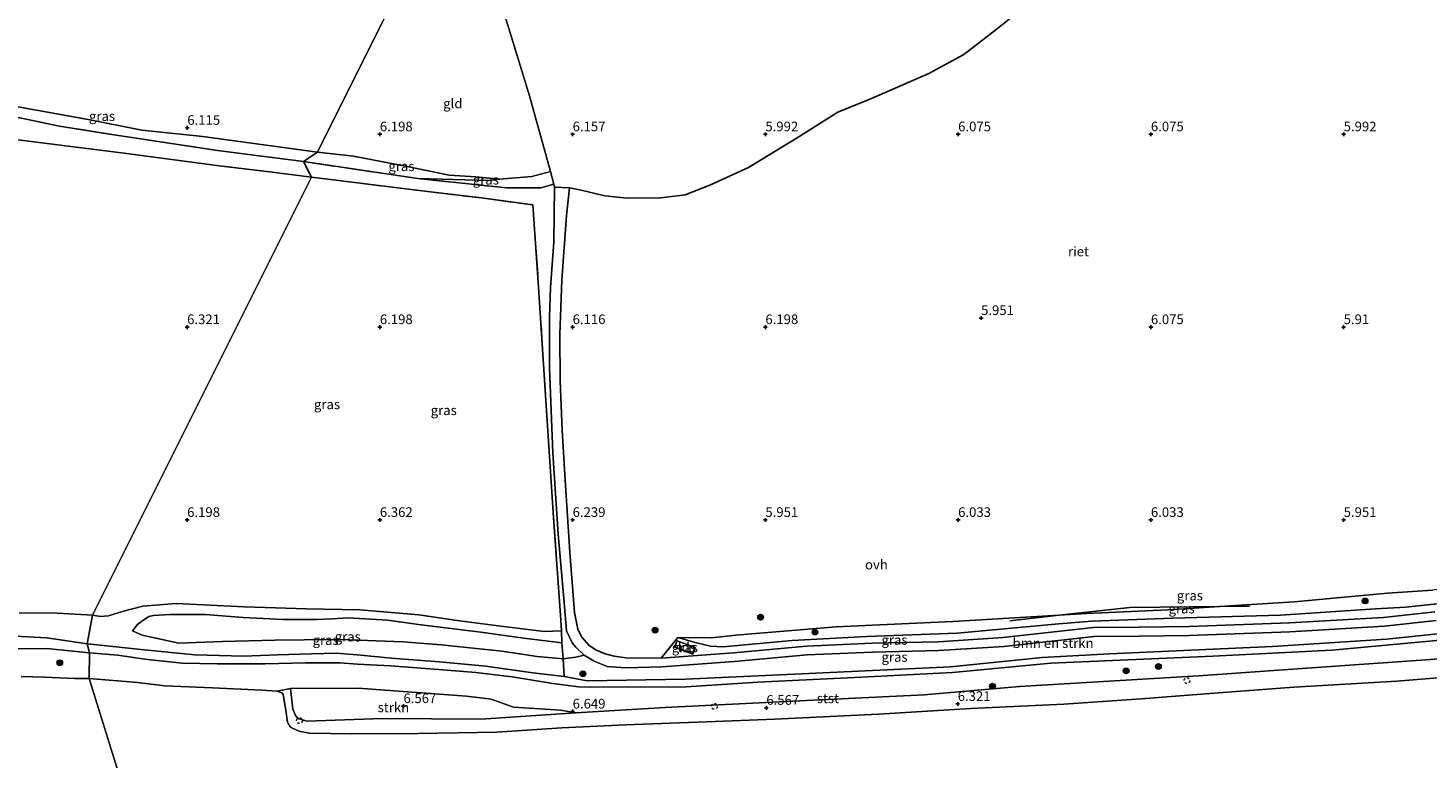
# Model space of a CAD drawing. Units: metres. Extents: x 159991 to 170003, y 443748 to 450001.
# Drawn here: x 160609 to 160972, y 443938 to 444128 of the extents above; entities that cross this region are included whole.
import ezdxf
from ezdxf.enums import TextEntityAlignment as Align

# ---------------------------------------------------------------- set-up
doc = ezdxf.new("R2010")
doc.units = ezdxf.units.M
doc.linetypes.add('IE-TERREINAFSCHEIDING', pattern=[10, 8, -2])
doc.linetypes.add('VW-6060_STREEP', pattern=[1.2, 0.6, -0.6])
doc.layers.get('0').update_dxf_attribs({"lineweight": 25})
for name, color, linetype in [('B-ME-GR-BOMENRIJ-L-B1', 10, 'Continuous'), ('B-ME-GW-HOOGTEPUNT-S-B1', 10, 'Continuous'), ('B-ME-IE-MOERAS-GV-B6', 10, 'Continuous'), ('B-ME-IE-RIET-GV-B6', 10, 'Continuous')]:
    doc.layers.add(name, color=color, linetype=linetype)
for name, color, linetype, lineweight in [('B-ME-GR-BOMENSTRUIKEN-GV-B6', 93, 'Continuous', 18), ('B-ME-GR-BOOM-S-B1', 93, 'Continuous', 18), ('B-ME-GR-STRUIKEN-GV-B6', 93, 'Continuous', 18), ('B-ME-GW-KRUINLIJN-L-B1', 93, 'Continuous', 18), ('B-ME-GW-TEENLIJN-L-B1', 93, 'Continuous', 18), ('B-ME-IE-GRASLAND-GV-B6', 93, 'Continuous', 18), ('B-ME-IE-GRONDWERKLIJN-GROND_INGERICHT-GV-B6', 253, 'Continuous', 18), ('B-ME-IE-HULPGEOMETRIE-L-B1', 53, 'Continuous', 18), ('B-ME-IE-TERREINAFSCHEIDING-DOORGANG-L-B1', 8, 'IE-TERREINAFSCHEIDING-KUNSTMATIG-OPEN', 18), ('B-ME-IE-TERREINAFSCHEIDING-RASTERHEKWERK-L-B1', 8, 'IE-TERREINAFSCHEIDING', 18), ('B-ME-KG-KADASTRAAL-DAKRAND-L-B1', 13, 'Continuous', 18), ('B-ME-KG-KADASTRAAL-NOKLIJN-L-B1', 13, 'Continuous', 18), ('B-ME-OB-BEKLEDING-GV-B6', 253, 'Continuous', 18), ('B-ME-OB-WATERLIJN-L-B1', 133, 'OB-WATERLIJN', 18), ('B-ME-OG-BEBOUWING-GV-B6', 173, 'Continuous', 18), ('B-ME-OG-WATER-GV-B6', 153, 'Continuous', 18), ('B-ME-VH-VERH_SOORT-ONVERHARD-GV-B6', 8, 'Continuous', 18), ('B-ME-VW-MARKERING-BEBAKENING-S-B1', 255, 'VW-6060_STREEP', 18)]:
    doc.layers.add(name, color=color, linetype=linetype, lineweight=lineweight)
doc.styles.add('NLCS-ISO', font='NLCS-ISO.TTF')
doc.linetypes.add('IE-TERREINAFSCHEIDING-KUNSTMATIG-OPEN', pattern='A,7,-1.5,[67,NLCS.SHX,S=0.75,R=0,X=0,Y=0],-1.5', length=10)
doc.linetypes.add('OB-WATERLIJN', pattern='A,10,[32,NLCS.SHX,S=2,R=0,X=0,Y=0],-12', length=22)

# ---------------------------------------------------------------- blocks, each defined once
blk = doc.blocks.new('d39EN_FeatureWriter_4_27_FMEBLOCK11')
at = {"layer": 'B-ME-OB-WATERLIJN-L-B1'}
blk.add_polyline3d([(294.67, -14.03, 6.03), (300.72, -14.2, 6.03), (308.55, -14.56, 6.03), (312.31, -14.58, 6.03)], dxfattribs=at)
blk = doc.blocks.new('hoogtepunt')
for p, q in [((-0.5, 0), (0.5, 0)), ((0, 0.5), (0, -0.5))]:
    blk.add_line(p, q)
blk = doc.blocks.new('boom')
h = blk.add_hatch(color=256)
edge = h.paths.add_edge_path()
edge.add_arc((0, 0), 0.75, 0, 360)
blk.add_circle((0, 0), 0.75)
blk = doc.blocks.new('dtb')
blk.add_circle((0, 0), 0.75)

msp = doc.modelspace()

# ---------------------------------------------------------------- linework, layer by layer
at = {"layer": 'B-ME-GR-BOMENRIJ-L-B1'}
msp.add_polyline3d([(160863.439, 443973.882, 10.808), (160876.1996, 443975.2914, 10.8819), (160894.513, 443977.314, 10.988), (160917.8153, 443977.5548, 11.4808), (160925.577, 443977.635, 11.645)], dxfattribs=at)
at = {"layer": 'B-ME-GR-BOMENSTRUIKEN-GV-B6'}
msp.add_polyline3d([(160983.49, 443971.418, 8.841), (160961.071, 443969.057, 8.743), (160931.538, 443967.165, 8.997), (160889.243, 443965.324, 8.71), (160871.777, 443964.353, 8.771), (160848.056, 443961.921, 8.8), (160809.464, 443960.106, 8.821), (160779.231, 443958.704, 8.78), (160753.732, 443958.309, 8.956), (160747.764, 443959.381, 8.849), (160747.55, 443963.983, 7.384), (160750.866, 443964.411, 7.121), (160752.973, 443964.959, 6.703), (160755.585, 443963.38, 6.822), (160758.977, 443962.014, 6.838), (160763.784, 443961.654, 6.879), (160773.15, 443961.889, 6.803), (160791.886, 443963.289, 6.955), (160810.845, 443965.005, 7.007), (160827.785, 443965.724, 6.88), (160845.026, 443966.109, 7.04), (160861.81, 443967.206, 6.967), (160885.268, 443969.785, 6.539), (160897.015, 443969.865, 6.67), (160909.952, 443970.05, 6.777), (160936.067, 443971.031, 7.204), (160960.56, 443972.429, 7.205), (160973.968, 443973.896, 7.226)], dxfattribs=at)
at = {"layer": 'B-ME-GR-STRUIKEN-GV-B6'}
msp.add_polyline3d([(160676.781, 443956.334, 6.567), (160694.35, 443956.371, 6.637), (160722.473, 443954.325, 6.715), (160728.831, 443953.517, 6.781), (160734.622, 443951.497, 6.674), (160746.857, 443950.651, 6.567), (160750.826, 443949.986, 6.6), (160726.203, 443948.313, 6.678), (160700.597, 443948.499, 6.584), (160681.136, 443947.834, 6.674), (160679.011, 443948.401, 6.645), (160678.743, 443948.581, 6.645), (160678.123, 443949.334, 6.612), (160677.439, 443950.925, 6.596), (160676.781, 443956.334, 6.567)], dxfattribs=at)
at = {"layer": 'B-ME-GW-KRUINLIJN-L-B1'}
for points in [[(160683.794, 444095.384, 6.168), (160664.839, 444097.959, 6.049), (160654.104, 444099.416, 6.086), (160638.217, 444101.093, 6.156), (160624.351, 444103.861, 6.078), (160604.705, 444107.405, 6.152), (160590.72, 444110.102, 6.09), (160585.458, 444111.593, 6.127), (160578.994, 444114.098, 6.156), (160572.698, 444116.492, 6.337), (160570.012, 444117.633, 6.279), (160566.439, 444118.854, 6.288), (160558.305, 444120.024, 6.226), (160544.67, 444121.633, 6.205), (160531.682, 444123.34, 6.123), (160516.14, 444124.887, 6.21), (160509.253, 444125.288, 6.234), (160503.419, 444125.739, 6.152), (160500.081, 444125.926, 6.164), (160497.575, 444125.901, 6.172), (160493.85, 444125.414, 6.214), (160482.73, 444123.903, 6.164), (160473.568, 444122.806, 6.205), (160445.778, 444118.586, 6.226)], [(160683.794, 444095.384, 6.168), (160693.151, 444094.355, 6.099), (160707.106, 444091.668, 6.111), (160717.938, 444089.394, 6.111), (160724.895, 444088.948, 6.157), (160731.026, 444088.346, 6.046)], [(160404.966, 443997.52, 7.337), (160408.301, 443996.244, 7.79), (160425.647, 443988.544, 8.037), (160436.854, 443983.502, 8.082), (160446.284, 443979.121, 8.3), (160451.759, 443976.973, 8.415), (160459.506, 443975.32, 8.239), (160468.015, 443974.006, 8.288), (160484.665, 443971.232, 8.029), (160497.118, 443969.901, 7.983), (160507.54, 443968.558, 7.967), (160510.823, 443967.134, 8.062), (160513.991, 443964.693, 8.119), (160514.433, 443964.35, 8.181), (160516.948, 443963.76, 8.201), (160530.678, 443963.836, 8.378), (160547.35, 443964.626, 8.415), (160552.751, 443965.605, 8.49), (160563.743, 443965.99, 8.218), (160581.587, 443968.231, 8.288), (160605.41, 443969.878, 8.378), (160613.623, 443969.441, 8.597), (160624.092, 443967.883, 8.424)], [(160777.311, 443969.523, 6.419), (160781.776, 443968.261, 6.896), (160785.758, 443967.277, 6.932), (160789.061, 443967.085, 6.965), (160806.981, 443968.733, 6.961), (160826.318, 443969.823, 6.85), (160849.708, 443970.653, 6.953), (160876.124, 443973.089, 6.891), (160884.637, 443973.797, 6.789), (160905.695, 443974.523, 6.883), (160933.585, 443975.304, 7.212), (160958.278, 443976.925, 7.228), (160966.122, 443977.392, 7.413), (160974.212, 443978.262, 7.417), (160996.016, 443982.401, 7.072), (161017.715, 443985.642, 7.187), (161042.938, 443989.85, 7.267)], [(160747.226, 443968.164, 6.92), (160737.329, 443969.31, 6.928), (160726.215, 443970.942, 6.957), (160710.056, 443972.93, 6.941), (160702.083, 443973.98, 6.92), (160691.806, 443974.578, 7.064), (160687.585, 443974.33, 7.015), (160683.549, 443974.188, 7.027), (160674.911, 443974.22, 7.006), (160664.581, 443974.669, 6.982), (160654.696, 443975.509, 6.961), (160645.557, 443975.508, 7.023), (160641.264, 443975.257, 7.187), (160640.092, 443974.924, 7.236), (160638.132, 443973.649, 7.339), (160637.13, 443972.879, 7.355), (160635.809, 443971.239, 7.4)], [(160624.092, 443967.883, 8.424), (160629.183, 443967.382, 8.357), (160636.391, 443966.559, 8.25), (160644.156, 443965.801, 8.267), (160652.011, 443965.034, 8.361), (160664.615, 443964.671, 8.414), (160673.438, 443965.037, 8.517), (160682.248, 443965.326, 8.566), (160688.714, 443965.44, 8.624), (160695.076, 443964.915, 8.517), (160702.964, 443964.152, 8.595), (160715.454, 443963.201, 8.624), (160727.466, 443962.108, 8.624), (160739.653, 443960.32, 8.862), (160747.764, 443959.381, 8.849), (160753.732, 443958.309, 8.956), (160779.231, 443958.704, 8.78), (160809.464, 443960.106, 8.821), (160848.056, 443961.921, 8.8), (160871.777, 443964.353, 8.771), (160889.243, 443965.324, 8.71), (160931.538, 443967.165, 8.997), (160961.071, 443969.057, 8.743), (160983.49, 443971.418, 8.841)], [(160624.705, 443965.506, 8.547), (160613.553, 443966.689, 8.654), (160603.524, 443966.574, 8.506)], [(160624.705, 443965.506, 8.547), (160631.982, 443964.899, 8.48), (160639.753, 443963.846, 8.414), (160648.716, 443962.906, 8.332), (160657.847, 443962.706, 8.439), (160670.284, 443962.736, 8.599), (160680.685, 443962.948, 8.669), (160689.619, 443962.917, 8.652), (160694.237, 443962.637, 8.583), (160702.781, 443962.159, 8.611), (160715.267, 443961.237, 8.685), (160724.871, 443960.488, 8.652), (160734.314, 443959.357, 8.771), (160744.864, 443957.636, 8.854), (160751.524, 443956.768, 9.01), (160754.535, 443956.607, 9.063), (160779.493, 443956.759, 8.895), (160798.041, 443957.964, 8.862), (160824.901, 443959.246, 8.808), (160848.537, 443960.422, 8.874), (160874.08, 443962.894, 8.718), (160916.065, 443964.659, 8.862), (160946.975, 443966.204, 8.837), (160981.593, 443969.413, 8.952)]]:
    msp.add_polyline3d(points, dxfattribs=at)
at = {"layer": 'B-ME-GW-TEENLIJN-L-B1'}
msp.add_line((160752.973, 443964.959, 6.703), (160750.866, 443964.411, 7.121), dxfattribs=at)
for points in [[(160731.026, 444088.346, 6.046), (160728.254, 444088.04, 5.849), (160709.857, 444088.546, 5.947)], [(161042.307, 443993.703, 6.128), (161010.826, 443988.258, 6.087), (160995.591, 443985.052, 6.202), (160973.015, 443981.783, 6.358), (160961.399, 443980.992, 6.173), (160937.153, 443978.759, 6.169), (160917.8153, 443977.5548, 6.208), (160904.458, 443976.723, 6.235), (160883.319, 443975.716, 6.309), (160876.1996, 443975.2914, 6.3164), (160848.631, 443973.647, 6.345), (160818.322, 443972.266, 6.362), (160792.369, 443970.083, 6.477), (160786.056, 443969.453, 6.51), (160777.311, 443969.523, 6.419)], [(160625.499, 443975.31, 6.555), (160627.524, 443974.948, 6.579), (160629.625, 443975.122, 6.588), (160633.46, 443976.323, 6.563), (160638.479, 443977.651, 6.485), (160647.175, 443978.341, 6.432), (160664.898, 443977.437, 6.436), (160680.984, 443976.963, 6.407), (160694.776, 443976.701, 6.481), (160710.13, 443975.433, 6.465), (160720.074, 443973.935, 6.501), (160731.391, 443972.417, 6.469), (160742.623, 443971.084, 6.465), (160747.078, 443971.28, 6.551)], [(160625.499, 443975.31, 6.555), (160616.355, 443975.872, 6.551), (160606.464, 443975.908, 6.613)], [(160635.809, 443971.239, 7.4), (160638.339, 443970.128, 7.483), (160647.857, 443968.064, 7.622), (160659.203, 443968.519, 7.347), (160672.778, 443968.836, 7.405), (160680.337, 443968.9, 7.491), (160689.803, 443968.974, 7.474), (160706.011, 443968.414, 7.347), (160715.931, 443967.652, 7.195), (160731.638, 443965.968, 7.158), (160740.764, 443964.556, 7.249), (160747.55, 443963.983, 7.384), (160750.866, 443964.411, 7.121)], [(160676.781, 443956.334, 6.567), (160694.35, 443956.371, 6.637), (160722.473, 443954.325, 6.715), (160728.831, 443953.517, 6.781), (160734.622, 443951.497, 6.674), (160746.857, 443950.651, 6.567), (160750.826, 443949.986, 6.6)]]:
    msp.add_polyline3d(points, dxfattribs=at)
at = {"layer": 'B-ME-IE-GRASLAND-GV-B6'}
for points in [[(160680.158, 444092.901, 5.913), (160657.914, 444095.799, 5.901), (160629.326, 444100.098, 5.88), (160616.865, 444102.112, 5.934), (160589.658, 444107.784, 6.016), (160572.058, 444113.684, 6.098), (160572.384, 444114.857, 6.103), (160572.698, 444116.492, 6.337), (160578.994, 444114.098, 6.156), (160585.458, 444111.593, 6.127), (160590.72, 444110.102, 6.09), (160604.705, 444107.405, 6.152), (160624.351, 444103.861, 6.078), (160638.217, 444101.093, 6.156), (160654.104, 444099.416, 6.086), (160664.839, 444097.959, 6.049), (160683.794, 444095.384, 6.168), (160680.158, 444092.901, 5.913)], [(160602.643, 444098.952, 6.061), (160632.953, 444095.169, 6.053), (160659.032, 444091.732, 6.07), (160671.388, 444090.243, 6.107), (160682.274, 444088.874, 5.958), (160625.499, 443975.31, 6.555), (160616.355, 443975.872, 6.551), (160606.464, 443975.908, 6.613)], [(160680.158, 444092.901, 5.913), (160683.794, 444095.384, 6.168), (160693.151, 444094.355, 6.099), (160707.106, 444091.668, 6.111), (160717.938, 444089.394, 6.111), (160724.895, 444088.948, 6.157), (160731.026, 444088.346, 6.046), (160728.254, 444088.04, 5.849), (160709.857, 444088.546, 5.947), (160680.158, 444092.901, 5.913)], [(160682.274, 444088.874, 5.958), (160680.158, 444092.901, 5.913), (160709.857, 444088.546, 5.947), (160732.822, 444086.098, 6.001), (160741.789, 444086.14, 6.017), (160745.112, 444087.051, 6.181), (160745.265, 444086.286, 6.165), (160745.104, 444072.01, 6.07), (160744.29, 444060.287, 6.066), (160744.02, 444052.623, 6.128), (160744.007, 444039.341, 6.111), (160744.867, 444017.431, 6.107), (160746.27, 443996.279, 6.144), (160747.765, 443978.599, 6.202), (160748.444, 443971.217, 6.235), (160749.865, 443968.114, 6.387), (160750.793, 443967.043, 6.567), (160752.973, 443964.959, 6.703), (160750.866, 443964.411, 7.121), (160747.55, 443963.983, 7.384), (160747.226, 443968.164, 6.92), (160747.078, 443971.28, 6.551), (160746.829, 443975.344, 6.497), (160745.12, 443999.313, 6.629), (160743.031, 444030.971, 6.452), (160741.181, 444060.39, 6.284), (160739.671, 444081.676, 6.066), (160726.337, 444083.485, 6.103), (160711.628, 444085.248, 6.095), (160682.274, 444088.874, 5.958)], [(160744.222, 444090.325, 6.017), (160745.112, 444087.051, 6.181), (160741.789, 444086.14, 6.017), (160732.822, 444086.098, 6.001), (160709.857, 444088.546, 5.947), (160728.254, 444088.04, 5.849), (160731.026, 444088.346, 6.046), (160739.44, 444089.077, 5.89), (160744.222, 444090.325, 6.017)], [(160625.499, 443975.31, 6.555), (160682.274, 444088.874, 5.958), (160711.628, 444085.248, 6.095), (160726.337, 444083.485, 6.103), (160739.671, 444081.676, 6.066), (160741.181, 444060.39, 6.284), (160743.031, 444030.971, 6.452), (160745.12, 443999.313, 6.629), (160746.829, 443975.344, 6.497), (160747.078, 443971.28, 6.551), (160742.623, 443971.084, 6.465), (160731.391, 443972.417, 6.469), (160720.074, 443973.935, 6.501), (160710.13, 443975.433, 6.465), (160694.776, 443976.701, 6.481), (160680.984, 443976.963, 6.407), (160664.898, 443977.437, 6.436), (160647.175, 443978.341, 6.432), (160638.479, 443977.651, 6.485), (160633.46, 443976.323, 6.563), (160629.625, 443975.122, 6.588), (160627.524, 443974.948, 6.579), (160625.499, 443975.31, 6.555)], [(160974.212, 443978.262, 7.417), (160966.122, 443977.392, 7.413), (160958.278, 443976.925, 7.228), (160933.585, 443975.304, 7.212), (160905.695, 443974.523, 6.883), (160884.637, 443973.797, 6.789), (160876.124, 443973.089, 6.891), (160849.708, 443970.653, 6.953), (160826.318, 443969.823, 6.85), (160806.981, 443968.733, 6.961), (160789.061, 443967.085, 6.965), (160785.758, 443967.277, 6.932), (160781.776, 443968.261, 6.896), (160777.311, 443969.523, 6.419), (160786.056, 443969.453, 6.51), (160792.369, 443970.083, 6.477), (160818.322, 443972.266, 6.362), (160848.631, 443973.647, 6.345), (160876.1996, 443975.2914, 6.3164), (160883.319, 443975.716, 6.309), (160904.458, 443976.723, 6.235), (160917.8153, 443977.5548, 6.208), (160937.153, 443978.759, 6.169), (160961.399, 443980.992, 6.173), (160973.015, 443981.783, 6.358)], [(160624.092, 443967.883, 8.424), (160625.499, 443975.31, 6.555), (160627.524, 443974.948, 6.579), (160629.625, 443975.122, 6.588), (160633.46, 443976.323, 6.563), (160638.479, 443977.651, 6.485), (160647.175, 443978.341, 6.432), (160664.898, 443977.437, 6.436), (160680.984, 443976.963, 6.407), (160694.776, 443976.701, 6.481), (160710.13, 443975.433, 6.465), (160720.074, 443973.935, 6.501), (160731.391, 443972.417, 6.469), (160742.623, 443971.084, 6.465), (160747.078, 443971.28, 6.551), (160747.226, 443968.164, 6.92), (160737.329, 443969.31, 6.928), (160726.215, 443970.942, 6.957), (160710.056, 443972.93, 6.941), (160702.083, 443973.98, 6.92), (160691.806, 443974.578, 7.064), (160687.585, 443974.33, 7.015), (160683.549, 443974.188, 7.027), (160674.911, 443974.22, 7.006), (160664.581, 443974.669, 6.982), (160654.696, 443975.509, 6.961), (160645.557, 443975.508, 7.023), (160641.264, 443975.257, 7.187), (160640.092, 443974.924, 7.236), (160638.132, 443973.649, 7.339), (160637.13, 443972.879, 7.355), (160635.809, 443971.239, 7.4), (160638.339, 443970.128, 7.483), (160647.857, 443968.064, 7.622), (160659.203, 443968.519, 7.347), (160672.778, 443968.836, 7.405), (160680.337, 443968.9, 7.491), (160689.803, 443968.974, 7.474), (160706.011, 443968.414, 7.347), (160715.931, 443967.652, 7.195), (160731.638, 443965.968, 7.158), (160740.764, 443964.556, 7.249), (160747.55, 443963.983, 7.384), (160747.764, 443959.381, 8.849), (160739.653, 443960.32, 8.862), (160727.466, 443962.108, 8.624), (160715.454, 443963.201, 8.624), (160702.964, 443964.152, 8.595), (160695.076, 443964.915, 8.517), (160688.714, 443965.44, 8.624), (160682.248, 443965.326, 8.566), (160673.438, 443965.037, 8.517), (160664.615, 443964.671, 8.414), (160652.011, 443965.034, 8.361), (160644.156, 443965.801, 8.267), (160636.391, 443966.559, 8.25), (160629.183, 443967.382, 8.357), (160624.092, 443967.883, 8.424)], [(160973.65, 443976.17, 7.249), (160960.37, 443974.717, 7.228), (160935.958, 443973.324, 7.228), (160909.892, 443972.345, 6.801), (160896.991, 443972.16, 6.694), (160885.135, 443972.08, 6.563), (160861.61, 443969.493, 6.99), (160844.925, 443968.403, 7.064), (160827.711, 443968.018, 6.904), (160810.693, 443967.296, 7.031), (160791.697, 443965.577, 6.978), (160772.979, 443964.178, 6.826), (160777.311, 443969.523, 6.419), (160781.776, 443968.261, 6.896), (160785.758, 443967.277, 6.932), (160789.061, 443967.085, 6.965), (160806.981, 443968.733, 6.961), (160826.318, 443969.823, 6.85), (160849.708, 443970.653, 6.953), (160876.124, 443973.089, 6.891), (160884.637, 443973.797, 6.789), (160905.695, 443974.523, 6.883), (160933.585, 443975.304, 7.212), (160958.278, 443976.925, 7.228), (160966.122, 443977.392, 7.413), (160974.212, 443978.262, 7.417)], [(160606.464, 443975.908, 6.613), (160616.355, 443975.872, 6.551), (160625.499, 443975.31, 6.555), (160624.092, 443967.883, 8.424)], [(160747.55, 443963.983, 7.384), (160740.764, 443964.556, 7.249), (160731.638, 443965.968, 7.158), (160715.931, 443967.652, 7.195), (160706.011, 443968.414, 7.347), (160689.803, 443968.974, 7.474), (160680.337, 443968.9, 7.491), (160672.778, 443968.836, 7.405), (160659.203, 443968.519, 7.347), (160647.857, 443968.064, 7.622), (160638.339, 443970.128, 7.483), (160635.809, 443971.239, 7.4), (160637.13, 443972.879, 7.355), (160638.132, 443973.649, 7.339), (160640.092, 443974.924, 7.236), (160641.264, 443975.257, 7.187), (160645.557, 443975.508, 7.023), (160654.696, 443975.509, 6.961), (160664.581, 443974.669, 6.982), (160674.911, 443974.22, 7.006), (160683.549, 443974.188, 7.027), (160687.585, 443974.33, 7.015), (160691.806, 443974.578, 7.064), (160702.083, 443973.98, 6.92), (160710.056, 443972.93, 6.941), (160726.215, 443970.942, 6.957), (160737.329, 443969.31, 6.928), (160747.226, 443968.164, 6.92), (160747.55, 443963.983, 7.384)], [(160605.41, 443969.878, 8.378), (160613.623, 443969.441, 8.597), (160624.092, 443967.883, 8.424), (160624.705, 443965.506, 8.547)], [(160624.092, 443967.883, 8.424), (160613.623, 443969.441, 8.597), (160605.41, 443969.878, 8.378)], [(160981.593, 443969.413, 8.952), (160946.975, 443966.204, 8.837), (160916.065, 443964.659, 8.862), (160874.08, 443962.894, 8.718), (160848.537, 443960.422, 8.874), (160824.901, 443959.246, 8.808), (160798.041, 443957.964, 8.862), (160779.493, 443956.759, 8.895), (160754.535, 443956.607, 9.063), (160751.524, 443956.768, 9.01), (160744.864, 443957.636, 8.854), (160734.314, 443959.357, 8.771), (160724.871, 443960.488, 8.652), (160715.267, 443961.237, 8.685), (160702.781, 443962.159, 8.611), (160694.237, 443962.637, 8.583), (160689.619, 443962.917, 8.652), (160680.685, 443962.948, 8.669), (160670.284, 443962.736, 8.599), (160657.847, 443962.706, 8.439), (160648.716, 443962.906, 8.332), (160639.753, 443963.846, 8.414), (160631.982, 443964.899, 8.48), (160624.705, 443965.506, 8.547), (160624.092, 443967.883, 8.424), (160629.183, 443967.382, 8.357), (160636.391, 443966.559, 8.25), (160644.156, 443965.801, 8.267), (160652.011, 443965.034, 8.361), (160664.615, 443964.671, 8.414), (160673.438, 443965.037, 8.517), (160682.248, 443965.326, 8.566), (160688.714, 443965.44, 8.624), (160695.076, 443964.915, 8.517), (160702.964, 443964.152, 8.595), (160715.454, 443963.201, 8.624), (160727.466, 443962.108, 8.624), (160739.653, 443960.32, 8.862), (160747.764, 443959.381, 8.849), (160753.732, 443958.309, 8.956), (160779.231, 443958.704, 8.78), (160809.464, 443960.106, 8.821), (160848.056, 443961.921, 8.8), (160871.777, 443964.353, 8.771), (160889.243, 443965.324, 8.71), (160931.538, 443967.165, 8.997), (160961.071, 443969.057, 8.743), (160983.49, 443971.418, 8.841)], [(160624.705, 443965.506, 8.547), (160613.553, 443966.689, 8.654), (160603.524, 443966.574, 8.506)], [(160603.524, 443966.574, 8.506), (160613.553, 443966.689, 8.654), (160624.705, 443965.506, 8.547), (160624.616, 443958.868, 6.033)], [(160994.817, 443965.542, 6.703), (160971.279, 443963.716, 6.887), (160939.204, 443961.441, 6.904), (160912.304, 443959.553, 6.896), (160865.896, 443956.846, 6.772), (160841.222, 443954.695, 6.744), (160807.084, 443953.055, 6.698), (160774.008, 443951.39, 6.822), (160750.826, 443949.986, 6.6), (160746.857, 443950.651, 6.567), (160734.622, 443951.497, 6.674), (160728.831, 443953.517, 6.781), (160722.473, 443954.325, 6.715), (160694.35, 443956.371, 6.637), (160676.781, 443956.334, 6.567), (160673.38, 443955.629, 6.033), (160669.396, 443955.891, 6.033), (160656.585, 443956.431, 6.033), (160644.248, 443956.979, 6.033), (160637.168, 443957.888, 6.033), (160624.616, 443958.868, 6.033), (160624.705, 443965.506, 8.547), (160631.982, 443964.899, 8.48), (160639.753, 443963.846, 8.414), (160648.716, 443962.906, 8.332), (160657.847, 443962.706, 8.439), (160670.284, 443962.736, 8.599), (160680.685, 443962.948, 8.669), (160689.619, 443962.917, 8.652), (160694.237, 443962.637, 8.583), (160702.781, 443962.159, 8.611), (160715.267, 443961.237, 8.685), (160724.871, 443960.488, 8.652), (160734.314, 443959.357, 8.771), (160744.864, 443957.636, 8.854), (160751.524, 443956.768, 9.01), (160754.535, 443956.607, 9.063), (160779.493, 443956.759, 8.895), (160798.041, 443957.964, 8.862), (160824.901, 443959.246, 8.808), (160848.537, 443960.422, 8.874), (160874.08, 443962.894, 8.718), (160916.065, 443964.659, 8.862), (160946.975, 443966.204, 8.837), (160981.593, 443969.413, 8.952)], [(160781.772, 443966.934, 7.08), (160777.127, 443968.679, 7.08), (160776.447, 443966.981, 7.08), (160781.151, 443965.209, 7.08), (160781.772, 443966.934, 7.08)], [(160624.616, 443958.868, 6.033), (160620.859, 443958.889, 6.033), (160613.03, 443959.247, 6.033), (160606.982, 443959.416, 6.033)]]:
    msp.add_polyline3d(points, dxfattribs=at)
at = {"layer": 'B-ME-IE-GRONDWERKLIJN-GROND_INGERICHT-GV-B6'}
for points in [[(160683.794, 444095.384, 6.168), (160664.839, 444097.959, 6.049), (160654.104, 444099.416, 6.086), (160638.217, 444101.093, 6.156), (160624.351, 444103.861, 6.078), (160604.705, 444107.405, 6.152), (160590.72, 444110.102, 6.09), (160585.458, 444111.593, 6.127), (160578.994, 444114.098, 6.156), (160572.698, 444116.492, 6.337), (160574.708, 444135.493, 6.279), (160576.999, 444159.803, 6.3), (160577.518, 444163.55, 6.333), (160602.558, 444161.443, 6.374), (160606.213, 444161.253, 6.271), (160606.208, 444159.199, 6.288), (160618.014, 444158.224, 6.477), (160630.793, 444157.003, 6.321), (160631.126, 444159.843, 6.539), (160651.231, 444158.621, 6.354), (160681.819, 444156.468, 6.329), (160713.302, 444154.504, 6.242), (160683.794, 444095.384, 6.168)], [(160683.794, 444095.384, 6.168), (160713.302, 444154.504, 6.242), (160725.678, 444153.231, 6.243), (160726.723, 444149.342, 6.345), (160735.169, 444121.828, 6.255), (160738.781, 444109.941, 6.177), (160744.222, 444090.325, 6.017), (160739.44, 444089.077, 5.89), (160731.026, 444088.346, 6.046), (160724.895, 444088.948, 6.157), (160717.938, 444089.394, 6.111), (160707.106, 444091.668, 6.111), (160693.151, 444094.355, 6.099), (160683.794, 444095.384, 6.168)], [(160870.133, 444135.466, 6.001), (160860.218, 444127.421, 5.923), (160851.45, 444120.698, 5.964), (160842.421, 444115.733, 5.98), (160827.482, 444109.288, 5.968), (160818.815, 444105.769, 6.042), (160808.262, 444099.04, 6.005), (160795.606, 444091.43, 6.054), (160785.626, 444086.842, 6.013), (160779.208, 444084.334, 5.997), (160772.895, 444083.551, 6.001), (160764.178, 444083.441, 6.033), (160758.393, 444084.056, 5.939), (160752.192, 444085.553, 5.972), (160749.186, 444086.155, 6.202), (160745.265, 444086.286, 6.165), (160745.112, 444087.051, 6.181), (160744.222, 444090.325, 6.017), (160738.781, 444109.941, 6.177), (160735.169, 444121.828, 6.255), (160726.723, 444149.342, 6.345)]]:
    msp.add_polyline3d(points, dxfattribs=at)
at = {"layer": 'B-ME-IE-HULPGEOMETRIE-L-B1'}
msp.add_polyline3d([(160675.42, 443795.546, 6.087), (160624.616, 443958.868, 6.033), (160624.705, 443965.506, 8.547), (160624.092, 443967.883, 8.424), (160625.499, 443975.31, 6.555), (160682.274, 444088.874, 5.958), (160680.158, 444092.901, 5.913), (160683.794, 444095.384, 6.168), (160713.302, 444154.504, 6.242), (160728.917, 444182.726, 6.185), (160744.76, 444219.765, 6.045), (160743.33, 444221.095, 5.724), (160743.63, 444223.427, 5.703), (160744.718, 444224.513, 6.02), (160756.304, 444242.311, 6.144), (160757.276, 444243.316, 5.5962), (160825.336, 444384.798, 5.5962), (160826.506, 444385.597, 6.144), (160828.985, 444392.394, 6.127), (160834.423, 444402.519, 6.115), (160832.332, 444416.297, 6.164)], dxfattribs=at)
at = {"layer": 'B-ME-IE-MOERAS-GV-B6'}
msp.add_polyline3d([(160589.658, 444107.784, 6.016), (160616.865, 444102.112, 5.934), (160629.326, 444100.098, 5.88), (160657.914, 444095.799, 5.901), (160680.158, 444092.901, 5.913), (160682.274, 444088.874, 5.958), (160671.388, 444090.243, 6.107), (160659.032, 444091.732, 6.07), (160632.953, 444095.169, 6.053), (160602.643, 444098.952, 6.061)], dxfattribs=at)
at = {"layer": 'B-ME-IE-RIET-GV-B6'}
msp.add_polyline3d([(160973.015, 443981.783, 6.358), (160961.399, 443980.992, 6.173), (160937.153, 443978.759, 6.169), (160917.8153, 443977.5548, 6.208), (160904.458, 443976.723, 6.235), (160883.319, 443975.716, 6.309), (160876.1996, 443975.2914, 6.3164), (160848.631, 443973.647, 6.345), (160818.322, 443972.266, 6.362), (160792.369, 443970.083, 6.477), (160786.056, 443969.453, 6.51), (160777.311, 443969.523, 6.419), (160772.979, 443964.178, 6.826), (160763.794, 443964.29, 6.875), (160760.792, 443964.709, 6.826), (160758.17, 443965.375, 6.805), (160755.83, 443966.385, 6.752), (160754.205, 443967.551, 6.678), (160752.415, 443969.578, 6.53), (160751.35, 443971.706, 6.259), (160750.521, 443975.979, 6.267), (160749.242, 443991.617, 6.222), (160748.094, 444010.335, 6.136), (160747.303, 444023.287, 6.177), (160746.759, 444036.074, 6.079), (160746.676, 444048.098, 6.062), (160747.169, 444062.205, 6.157), (160748.443, 444078.973, 5.976), (160749.186, 444086.155, 6.202), (160752.192, 444085.553, 5.972), (160758.393, 444084.056, 5.939), (160764.178, 444083.441, 6.033), (160772.895, 444083.551, 6.001), (160779.208, 444084.334, 5.997), (160785.626, 444086.842, 6.013), (160795.606, 444091.43, 6.054), (160808.262, 444099.04, 6.005), (160818.815, 444105.769, 6.042), (160827.482, 444109.288, 5.968), (160842.421, 444115.733, 5.98), (160851.45, 444120.698, 5.964), (160860.218, 444127.421, 5.923), (160870.133, 444135.466, 6.001)], dxfattribs=at)
at = {"layer": 'B-ME-IE-TERREINAFSCHEIDING-DOORGANG-L-B1'}
for p, q in [((160745.265, 444086.286, 6.165), (160749.186, 444086.155, 6.202)), ((160746.829, 443975.344, 6.497), (160747.078, 443971.28, 6.551))]:
    msp.add_line(p, q, dxfattribs=at)
at = {"layer": 'B-ME-IE-TERREINAFSCHEIDING-RASTERHEKWERK-L-B1'}
for p, q in [((160745.112, 444087.051, 6.181), (160741.789, 444086.14, 6.017)), ((160752.192, 444085.553, 5.972), (160749.186, 444086.155, 6.202))]:
    msp.add_line(p, q, dxfattribs=at)
for points in [[(160726.723, 444149.342, 6.345), (160735.169, 444121.828, 6.255), (160738.781, 444109.941, 6.177), (160744.222, 444090.325, 6.017), (160745.112, 444087.051, 6.181), (160745.265, 444086.286, 6.165)], [(160680.158, 444092.901, 5.913), (160657.914, 444095.799, 5.901), (160629.326, 444100.098, 5.88), (160616.865, 444102.112, 5.934), (160589.658, 444107.784, 6.016), (160572.058, 444113.684, 6.098)], [(160682.274, 444088.874, 5.958), (160671.388, 444090.243, 6.107), (160659.032, 444091.732, 6.07), (160632.953, 444095.169, 6.053), (160602.643, 444098.952, 6.061)], [(160680.158, 444092.901, 5.913), (160709.857, 444088.546, 5.947), (160732.822, 444086.098, 6.001), (160741.789, 444086.14, 6.017)], [(160682.274, 444088.874, 5.958), (160711.628, 444085.248, 6.095), (160726.337, 444083.485, 6.103), (160739.671, 444081.676, 6.066), (160741.181, 444060.39, 6.284), (160743.031, 444030.971, 6.452), (160745.12, 443999.313, 6.629), (160746.829, 443975.344, 6.497)], [(160747.078, 443971.28, 6.551), (160747.226, 443968.164, 6.92), (160747.55, 443963.983, 7.384), (160747.764, 443959.381, 8.849)]]:
    msp.add_polyline3d(points, dxfattribs=at)
at = {"layer": 'B-ME-KG-KADASTRAAL-DAKRAND-L-B1'}
msp.add_polyline3d([(160781.706, 443966.898, 8.55), (160777.155, 443968.615, 8.435), (160776.512, 443967.01, 8.763), (160781.121, 443965.274, 9.022), (160781.706, 443966.898, 8.55)], dxfattribs=at)
at = {"layer": 'B-ME-KG-KADASTRAAL-NOKLIJN-L-B1'}
msp.add_line((160781.078, 443965.378, 9.001), (160776.613, 443967.048, 9.001), dxfattribs=at)
at = {"layer": 'B-ME-OB-BEKLEDING-GV-B6'}
msp.add_polyline3d([(160979.606, 443959.453, 6.033), (160963.831, 443958.207, 6.033), (160937.061, 443956.612, 6.033), (160917.535, 443955.193, 6.033), (160897.48, 443953.607, 6.033), (160877.395, 443952.278, 6.033), (160853.288, 443951.079, 6.033), (160829.31, 443949.602, 6.033), (160802.409, 443948.329, 6.033), (160784.767, 443947.666, 6.033), (160763.755, 443946.855, 6.033), (160747.224, 443946.115, 6.033), (160730.318, 443945.005, 6.033), (160709.889, 443944.616, 6.033), (160692.73, 443944.534, 6.033), (160681.667, 443944.74, 6.033), (160678.977, 443945.202, 6.033), (160676.998, 443946.154, 6.033), (160676.741, 443946.348, 6.033), (160676.038, 443947.549, 6.033), (160675.565, 443950.678, 6.033), (160674.938, 443954.778, 6.033), (160674.564, 443955.133, 6.033), (160674.321, 443955.272, 6.033), (160673.38, 443955.629, 6.033), (160676.781, 443956.334, 6.567), (160677.439, 443950.925, 6.596), (160678.123, 443949.334, 6.612), (160678.743, 443948.581, 6.645), (160679.011, 443948.401, 6.645), (160681.136, 443947.834, 6.674), (160700.597, 443948.499, 6.584), (160726.203, 443948.313, 6.678), (160750.826, 443949.986, 6.6), (160774.008, 443951.39, 6.822), (160807.084, 443953.055, 6.698), (160841.222, 443954.695, 6.744), (160865.896, 443956.846, 6.772), (160912.304, 443959.553, 6.896), (160939.204, 443961.441, 6.904), (160971.279, 443963.716, 6.887), (160994.817, 443965.542, 6.703)], dxfattribs=at)
at = {"layer": 'B-ME-OB-WATERLIJN-L-B1'}
msp.add_polyline3d([(160624.616, 443958.868, 6.033), (160637.168, 443957.888, 6.033), (160644.248, 443956.979, 6.033), (160656.585, 443956.431, 6.033), (160669.396, 443955.891, 6.033), (160673.38, 443955.629, 6.033), (160674.321, 443955.272, 6.033), (160674.564, 443955.133, 6.033), (160674.938, 443954.778, 6.033), (160675.565, 443950.678, 6.033), (160676.038, 443947.549, 6.033), (160676.741, 443946.348, 6.033), (160676.998, 443946.154, 6.033), (160678.977, 443945.202, 6.033), (160681.667, 443944.74, 6.033), (160692.73, 443944.534, 6.033), (160709.889, 443944.616, 6.033), (160730.318, 443945.005, 6.033), (160747.224, 443946.115, 6.033), (160763.755, 443946.855, 6.033), (160784.767, 443947.666, 6.033), (160802.409, 443948.329, 6.033), (160829.31, 443949.602, 6.033), (160853.288, 443951.079, 6.033), (160877.395, 443952.278, 6.033), (160897.48, 443953.607, 6.033), (160917.535, 443955.193, 6.033), (160937.061, 443956.612, 6.033), (160963.831, 443958.207, 6.033), (160979.606, 443959.453, 6.033)], dxfattribs=at)
at = {"layer": 'B-ME-OG-BEBOUWING-GV-B6'}
msp.add_polyline3d([(160781.772, 443966.934, 7.08), (160781.151, 443965.209, 7.08), (160776.447, 443966.981, 7.08), (160777.127, 443968.679, 7.08), (160781.772, 443966.934, 7.08)], dxfattribs=at)
at = {"layer": 'B-ME-OG-WATER-GV-B6'}
for points in [[(160624.616, 443958.868, 6.033), (160675.42, 443795.546, 6.087), (160418.863, 443927.132, 6.025)], [(160606.982, 443959.416, 6.033), (160613.03, 443959.247, 6.033), (160620.859, 443958.889, 6.033), (160624.616, 443958.868, 6.033)], [(160675.42, 443795.546, 6.087), (160624.616, 443958.868, 6.033), (160637.168, 443957.888, 6.033), (160644.248, 443956.979, 6.033), (160656.585, 443956.431, 6.033), (160669.396, 443955.891, 6.033), (160673.38, 443955.629, 6.033), (160674.321, 443955.272, 6.033), (160674.564, 443955.133, 6.033), (160674.938, 443954.778, 6.033), (160675.565, 443950.678, 6.033), (160676.038, 443947.549, 6.033), (160676.741, 443946.348, 6.033), (160676.998, 443946.154, 6.033), (160678.977, 443945.202, 6.033), (160681.667, 443944.74, 6.033), (160692.73, 443944.534, 6.033), (160709.889, 443944.616, 6.033), (160730.318, 443945.005, 6.033), (160747.224, 443946.115, 6.033), (160763.755, 443946.855, 6.033), (160784.767, 443947.666, 6.033), (160802.409, 443948.329, 6.033), (160829.31, 443949.602, 6.033), (160853.288, 443951.079, 6.033), (160877.395, 443952.278, 6.033), (160897.48, 443953.607, 6.033), (160917.535, 443955.193, 6.033), (160937.061, 443956.612, 6.033), (160963.831, 443958.207, 6.033), (160979.606, 443959.453, 6.033)]]:
    msp.add_polyline3d(points, dxfattribs=at)
at = {"layer": 'B-ME-VH-VERH_SOORT-ONVERHARD-GV-B6'}
msp.add_polyline3d([(160973.968, 443973.896, 7.226), (160960.56, 443972.429, 7.205), (160936.067, 443971.031, 7.204), (160909.952, 443970.05, 6.777), (160897.015, 443969.865, 6.67), (160885.268, 443969.785, 6.539), (160861.81, 443967.206, 6.967), (160845.026, 443966.109, 7.04), (160827.785, 443965.724, 6.88), (160810.845, 443965.005, 7.007), (160791.886, 443963.289, 6.955), (160773.15, 443961.889, 6.803), (160763.784, 443961.654, 6.879), (160758.977, 443962.014, 6.838), (160755.585, 443963.38, 6.822), (160752.973, 443964.959, 6.703), (160750.793, 443967.043, 6.567), (160749.865, 443968.114, 6.387), (160748.444, 443971.217, 6.235), (160747.765, 443978.599, 6.202), (160746.27, 443996.279, 6.144), (160744.867, 444017.431, 6.107), (160744.007, 444039.341, 6.111), (160744.02, 444052.623, 6.128), (160744.29, 444060.287, 6.066), (160745.104, 444072.01, 6.07), (160745.265, 444086.286, 6.165), (160749.186, 444086.155, 6.202), (160748.443, 444078.973, 5.976), (160747.169, 444062.205, 6.157), (160746.676, 444048.098, 6.062), (160746.759, 444036.074, 6.079), (160747.303, 444023.287, 6.177), (160748.094, 444010.335, 6.136), (160749.242, 443991.617, 6.222), (160750.521, 443975.979, 6.267), (160751.35, 443971.706, 6.259), (160752.415, 443969.578, 6.53), (160754.205, 443967.551, 6.678), (160755.83, 443966.385, 6.752), (160758.17, 443965.375, 6.805), (160760.792, 443964.709, 6.826), (160763.794, 443964.29, 6.875), (160772.979, 443964.178, 6.826), (160791.697, 443965.577, 6.978), (160810.693, 443967.296, 7.031), (160827.711, 443968.018, 6.904), (160844.925, 443968.403, 7.064), (160861.61, 443969.493, 6.99), (160885.135, 443972.08, 6.563), (160896.991, 443972.16, 6.694), (160909.892, 443972.345, 6.801), (160935.958, 443973.324, 7.228), (160960.37, 443974.717, 7.228), (160973.65, 443976.17, 7.249)], dxfattribs=at)

# ---------------------------------------------------------------- block references
at = {"layer": 'B-ME-GR-BOOM-S-B1', "rotation": 90}
for p in [(160955.547, 443978.996, 12.162), (160798.765, 443974.795, 10.791), (160771.382, 443971.429, 9.896), (160812.869, 443970.928, 10.779), (160616.961, 443962.994, 7.802), (160901.933, 443962.006, 8.468), (160752.658, 443960.086, 11.94), (160893.571, 443960.858, 8.439), (160858.916, 443956.899, 7.717)]:
    msp.add_blockref('boom', p, dxfattribs=at)
at = {"layer": 'B-ME-GW-HOOGTEPUNT-S-B1', "rotation": 90}
for p in [(160650.052, 444101.672, 6.115), (160650.052, 444101.672, 6.115), (160700, 444100, 6.198), (160700, 444100, 6.198), (160749.999, 444100, 6.157), (160749.999, 444100, 6.157), (160799.998, 444100, 5.992), (160799.998, 444100, 5.992), (160849.998, 444100, 6.075), (160849.998, 444100, 6.075), (160900.001, 444099.998, 6.075), (160900.001, 444099.998, 6.075), (160950.002, 444100.002, 5.992), (160950.002, 444100.002, 5.992), (160650.001, 444050.001, 6.321), (160650.001, 444050.001, 6.321), (160700, 444050.002, 6.198), (160700, 444050.002, 6.198), (160749.999, 444050.002, 6.116), (160749.999, 444050.002, 6.116), (160799.998, 444050.002, 6.198), (160799.998, 444050.002, 6.198), (160855.953, 444052.356, 5.951), (160855.953, 444052.356, 5.951), (160900.001, 444049.999, 6.075), (160900.001, 444049.999, 6.075), (160950, 444049.999, 5.91), (160950, 444049.999, 5.91), (160650.008, 443999.999, 6.198), (160650.008, 443999.999, 6.198), (160700, 444000.003, 6.362), (160700, 444000.003, 6.362), (160749.999, 444000.003, 6.239), (160749.999, 444000.003, 6.239), (160799.998, 444000.003, 5.951), (160799.998, 444000.003, 5.951), (160850.001, 444000.001, 6.033), (160850.001, 444000.001, 6.033), (160900.001, 444000.001, 6.033), (160900.001, 444000.001, 6.033), (160950, 444000, 5.951), (160950, 444000, 5.951), (160706.123, 443951.737, 6.567), (160706.123, 443951.737, 6.567), (160800.249, 443951.297, 6.567), (160800.249, 443951.297, 6.567), (160849.886, 443952.289, 6.321), (160849.886, 443952.289, 6.321), (160750.005, 443950.326, 6.649), (160750.005, 443950.326, 6.649)]:
    msp.add_blockref('hoogtepunt', p, dxfattribs=at)
at = {"layer": 'B-ME-OB-WATERLIJN-L-B1'}
msp.add_blockref('d39EN_FeatureWriter_4_27_FMEBLOCK11', (160312.308, 443973.445), dxfattribs=at)
at = {"layer": 'B-ME-VW-MARKERING-BEBAKENING-S-B1', "rotation": 90}
for p in [(160909.351, 443958.345, 6.961), (160786.767, 443951.67, 7.15), (160679.156, 443947.973, 6.645)]:
    msp.add_blockref('dtb', p, dxfattribs=at)

# ---------------------------------------------------------------- texts
at = {"layer": 'B-ME-GR-BOMENSTRUIKEN-GV-B6', "ltscale": 0.2, "style": 'NLCS-ISO'}
msp.add_text('bmn en strkn', height=2.5, dxfattribs=at).set_placement((160874.6204, 443968.0576), align=Align.MIDDLE_CENTER)
at = {"layer": 'B-ME-GR-STRUIKEN-GV-B6', "ltscale": 0.2, "style": 'NLCS-ISO'}
msp.add_text('strkn', height=2.5, dxfattribs=at).set_placement((160703.5182, 443951.3935), align=Align.MIDDLE_CENTER)
at = {"layer": 'B-ME-GW-HOOGTEPUNT-S-B1', "ltscale": 0.2, "style": 'NLCS-ISO'}
for s, p in [('6.115', (160650.052, 444101.672, 6.115)), ('6.115', (160650.052, 444101.672, 6.115)), ('6.198', (160700, 444100, 6.198)), ('6.198', (160700, 444100, 6.198)), ('6.157', (160749.999, 444100, 6.157)), ('6.157', (160749.999, 444100, 6.157)), ('5.992', (160799.998, 444100, 5.992)), ('5.992', (160799.998, 444100, 5.992)), ('6.075', (160849.998, 444100, 6.075)), ('6.075', (160849.998, 444100, 6.075)), ('6.075', (160900.001, 444099.998, 6.075)), ('6.075', (160900.001, 444099.998, 6.075)), ('5.992', (160950.002, 444100.002, 5.992)), ('5.992', (160950.002, 444100.002, 5.992)), ('6.321', (160650.001, 444050.001, 6.321)), ('6.321', (160650.001, 444050.001, 6.321)), ('6.198', (160700, 444050.002, 6.198)), ('6.198', (160700, 444050.002, 6.198)), ('6.116', (160749.999, 444050.002, 6.116)), ('6.116', (160749.999, 444050.002, 6.116)), ('6.198', (160799.998, 444050.002, 6.198)), ('6.198', (160799.998, 444050.002, 6.198)), ('5.951', (160855.953, 444052.356, 5.951)), ('5.951', (160855.953, 444052.356, 5.951)), ('6.075', (160900.001, 444049.999, 6.075)), ('6.075', (160900.001, 444049.999, 6.075)), ('5.91', (160950, 444049.999, 5.91)), ('5.91', (160950, 444049.999, 5.91)), ('6.198', (160650.008, 443999.999, 6.198)), ('6.198', (160650.008, 443999.999, 6.198)), ('6.362', (160700, 444000.003, 6.362)), ('6.362', (160700, 444000.003, 6.362)), ('6.239', (160749.999, 444000.003, 6.239)), ('6.239', (160749.999, 444000.003, 6.239)), ('5.951', (160799.998, 444000.003, 5.951)), ('5.951', (160799.998, 444000.003, 5.951)), ('6.033', (160850.001, 444000.001, 6.033)), ('6.033', (160850.001, 444000.001, 6.033)), ('6.033', (160900.001, 444000.001, 6.033)), ('6.033', (160900.001, 444000.001, 6.033)), ('5.951', (160950, 444000, 5.951)), ('5.951', (160950, 444000, 5.951)), ('6.321', (160849.886, 443952.289, 6.321)), ('6.321', (160849.886, 443952.289, 6.321)), ('6.567', (160706.123, 443951.737, 6.567)), ('6.567', (160706.123, 443951.737, 6.567)), ('6.649', (160750.005, 443950.326, 6.649)), ('6.649', (160750.005, 443950.326, 6.649)), ('6.567', (160800.249, 443951.297, 6.567)), ('6.567', (160800.249, 443951.297, 6.567))]:
    msp.add_text(s, height=2.5, dxfattribs=at).set_placement(p, align=Align.BOTTOM_LEFT)
at = {"layer": 'B-ME-IE-GRASLAND-GV-B6', "ltscale": 0.2, "style": 'NLCS-ISO'}
for p in [(160627.926, 444104.6965), (160705.592, 444091.712), (160727.4845, 444088.2115), (160686.2885, 444029.979), (160716.5655, 444028.442), (160910.1245, 443980.394), (160907.9585, 443977.014), (160691.6795, 443969.746), (160685.928, 443968.861), (160779.1095, 443966.944), (160833.4855, 443968.8875), (160833.506, 443964.4685)]:
    msp.add_text('gras', height=2.5, dxfattribs=at).set_placement(p, align=Align.MIDDLE_CENTER)
at = {"layer": 'B-ME-IE-GRONDWERKLIJN-GROND_INGERICHT-GV-B6', "ltscale": 0.2, "style": 'NLCS-ISO'}
msp.add_text('gld', height=2.5, dxfattribs=at).set_placement((160718.9299, 444107.9805), align=Align.MIDDLE_CENTER)
at = {"layer": 'B-ME-IE-RIET-GV-B6', "ltscale": 0.2, "style": 'NLCS-ISO'}
msp.add_text('riet', height=2.5, dxfattribs=at).set_placement((160881.2249, 444069.6076), align=Align.MIDDLE_CENTER)
at = {"layer": 'B-ME-OB-BEKLEDING-GV-B6', "ltscale": 0.2, "style": 'NLCS-ISO'}
msp.add_text('stst', height=2.5, dxfattribs=at).set_placement((160816.219, 443953.7579), align=Align.MIDDLE_CENTER)
at = {"layer": 'B-ME-OG-BEBOUWING-GV-B6', "ltscale": 0.2, "style": 'NLCS-ISO'}
msp.add_text('lds', height=2.5, dxfattribs=at).set_placement((160779.6538, 443966.9474), align=Align.MIDDLE_CENTER)
at = {"layer": 'B-ME-VH-VERH_SOORT-ONVERHARD-GV-B6', "ltscale": 0.2, "style": 'NLCS-ISO'}
msp.add_text('ovh', height=2.5, dxfattribs=at).set_placement((160828.805, 443988.4259), align=Align.MIDDLE_CENTER)

doc.saveas('drawing.dxf')
